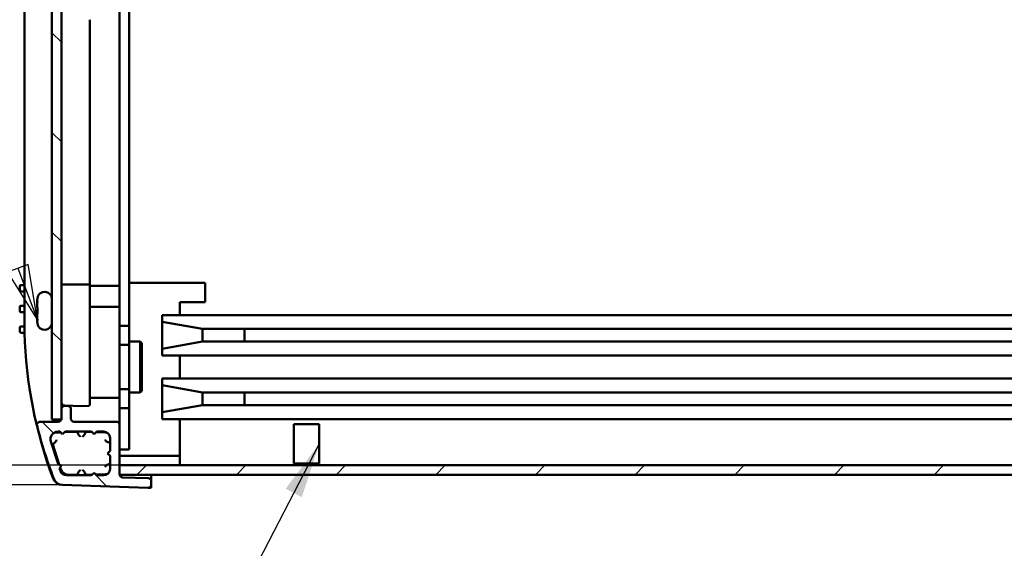
# Model space of a CAD drawing. Units: millimetres. Extents: x 0 to 1470, y 0 to 1040.
# Drawn here: x 888 to 1044, y 220 to 303 of the extents above; entities that cross this region are included whole.
import ezdxf

# ---------------------------------------------------------------- set-up
doc = ezdxf.new("R2010")
doc.units = ezdxf.units.MM
doc.header["$LTSCALE"] = 3.5
for name, color, linetype, lineweight in [('Dimension (ISO)', 7, 'Continuous', 25), ('Hatch (ISO)', 7, 'Continuous', 18), ('Symbol (ISO)', 7, 'Continuous', 25), ('Visible (ISO)', 7, 'Continuous', 50)]:
    doc.layers.add(name, color=color, linetype=linetype, lineweight=lineweight)
doc.styles.add('Note Text (ISO)', font='tahoma.ttf')
doc.dimstyles.new('Default (ISO)-12', dxfattribs={"dimscale": 3.5, "dimtxt": 3.5, "dimasz": 2.5, "dimexe": 3.175, "dimexo": 0, "dimgap": 0.762, "dimtad": 1, "dimrnd": 1e-08, "dimzin": 0, "dimdsep": 46, "dimtxsty": 'Note Text (ISO)', "dimcen": 0.09, "dimdle": 10, "dimclrd": 256, "dimclre": 256, "dimclrt": 256, "dimazin": 0, "dimtfac": 1.001486, "dimtmove": 0, "dimatfit": 3, "dimfxl": 1, "dimtolj": 1, "dimtzin": 0, "dimlwd": -1, "dimlwe": -1, "dimarcsym": 0})
doc.dimstyles.new('Default - Method 1b (ISO)$7', dxfattribs={"dimscale": 3.5, "dimtxt": 3.5, "dimasz": 2.5, "dimexe": 3.175, "dimexo": 0, "dimgap": 0.762, "dimtad": 1, "dimtoh": 1, "dimrnd": 1e-08, "dimtxsty": 'Note Text (ISO)', "dimcen": 0.09, "dimdle": 10, "dimclrd": 256, "dimclre": 256, "dimclrt": 256, "dimazin": 2, "dimtfac": 1, "dimtmove": 0, "dimatfit": 3, "dimfxl": 1, "dimtolj": 1, "dimlwd": -1, "dimlwe": -1, "dimarcsym": 0})
pattern_1 = [(135.0002, (0, 0), (-7.8577, -7.85775), [])]

# ---------------------------------------------------------------- blocks, each defined once
blk = doc.blocks.new('*D23')
at = {"layer": 'Defpoints', "color": 0, "transparency": 16777216}
for p in [(913.68, 377.16), (827.19, 232.66), (904.19, 232.66)]:
    blk.add_point(p, dxfattribs=at)
at = {"layer": 'Dimension (ISO)', "transparency": 16777216}
for p, q in [((913.68, 377.16), (816.08, 377.16)), ((827.19, 368.41), (827.19, 241.41)), ((904.19, 232.66), (816.08, 232.66))]:
    blk.add_line(p, q, dxfattribs=at)
for points in [[(825.74, 368.41), (828.65, 368.41), (827.19, 377.16)], [(825.74, 241.41), (828.65, 241.41), (827.19, 232.66)]]:
    blk.add_solid(points, dxfattribs=at)
at = {"layer": 'Dimension (ISO)', "transparency": 16777216, "insert": (808.5, 224.91), "char_height": 12.25, "attachment_point": 1, "rotation": 90, "style": 'Note Text (ISO)'}
blk.add_mtext('\\A1;144.50 mm [5.689 in]', dxfattribs=at)
blk = doc.blocks.new('*D24')
at = {"layer": 'Defpoints', "color": 0, "transparency": 16777216}
for p in [(895.18, 380.27), (789.09, 229.57), (895.18, 229.57)]:
    blk.add_point(p, dxfattribs=at)
at = {"layer": 'Dimension (ISO)', "transparency": 16777216}
for p, q in [((895.18, 380.27), (777.98, 380.27)), ((789.09, 371.52), (789.09, 238.32)), ((895.18, 229.57), (777.98, 229.57))]:
    blk.add_line(p, q, dxfattribs=at)
for points in [[(787.64, 371.52), (790.55, 371.52), (789.09, 380.27)], [(787.64, 238.32), (790.55, 238.32), (789.09, 229.57)]]:
    blk.add_solid(points, dxfattribs=at)
at = {"layer": 'Dimension (ISO)', "transparency": 16777216, "insert": (770.4, 224.92), "char_height": 12.25, "attachment_point": 1, "rotation": 90, "style": 'Note Text (ISO)'}
blk.add_mtext('\\A1;150.70 mm [5.933 in]', dxfattribs=at)
blk = doc.blocks.new('Balloon8')
at = {"layer": 'Symbol (ISO)'}
for p, q in [((254.231, 75.525), (253.296, 75.171)), ((254.648, 73.009), (254.231, 75.525)), ((253.296, 75.171), (254.648, 73.009)), ((253.764, 75.348), (254.648, 73.009))]:
    blk.add_line(p, q, dxfattribs=at)
at = {"layer": 'Symbol (ISO)', "flags": 128}
blk.add_lwpolyline([(253.296, 75.171), (254.648, 73.009), (254.231, 75.525), (253.296, 75.171)], dxfattribs=at)
at = {"layer": 'Symbol (ISO)'}
blk.add_solid([(253.296, 75.171), (254.648, 73.009), (254.231, 75.525), (253.296, 75.171)], dxfattribs=at)

msp = doc.modelspace()

# ---------------------------------------------------------------- hatches: boundary and pattern name
at = {"layer": 'Hatch (ISO)'}
h = msp.add_hatch(dxfattribs=at)
h.set_pattern_fill('ANSI31', color=256, scale=88.9, angle=90.00021, style=0)
h.set_pattern_definition(pattern_1)
h.paths.add_polyline_path([(893.53, 239.872), (895.006, 239.872), (895.03, 239.872), (895.03, 241.555), (895.03, 368.285), (895.03, 369.972), (895.005, 369.972), (893.53, 369.972)])
h = msp.add_hatch(dxfattribs=at)
h.set_pattern_fill('ANSI31', color=256, scale=88.9, angle=90.00021, style=0)
h.set_pattern_definition(pattern_1)
edge = h.paths.add_edge_path()
edge.add_ellipse((903.699, 239.023), major_axis=(0, 0.5), ratio=1, start_angle=270, end_angle=360)
edge.add_line((903.699, 239.523), (897.029, 239.523))
edge.add_ellipse((897.029, 240.023), major_axis=(-0.5, 0), ratio=1, start_angle=0, end_angle=90, ccw=False)
edge.add_line((896.529, 240.023), (896.529, 241.523))
edge.add_ellipse((896.029, 241.523), major_axis=(0, 0.5), ratio=1, start_angle=270, end_angle=360)
edge.add_line((896.029, 242.023), (895.529, 242.023))
edge.add_ellipse((895.529, 241.523), major_axis=(-0.5, 0), ratio=1, start_angle=270, end_angle=356.37569)
edge.add_ellipse((895.529, 241.523), major_axis=(-0.032, -0.499), ratio=1, start_angle=270, end_angle=273.62431)
edge.add_line((895.029, 241.523), (895.029, 240.023))
edge.add_ellipse((894.529, 240.023), major_axis=(0, -0.5), ratio=1, start_angle=72.4638, end_angle=90, ccw=False)
edge.add_ellipse((894.529, 240.023), major_axis=(-0.151, -0.477), ratio=1, start_angle=17.5362, end_angle=90, ccw=False)
edge.add_line((894.529, 239.523), (891.667, 239.523))
edge.add_ellipse((891.667, 239.023), major_axis=(-0.5, 0), ratio=1, start_angle=270, end_angle=374.03197)
edge.add_ellipse((960.063, 256.117), major_axis=(17.215, -68.881), ratio=1, start_angle=270, end_angle=277.09352)
edge.add_ellipse((895.234, 231.068), major_axis=(0.541, -1.399), ratio=1, start_angle=270, end_angle=336.88905)
edge.add_line((895.182, 229.569), (908.682, 229.101))
edge.add_ellipse((908.699, 229.601), major_axis=(0.5, -0.017), ratio=1, start_angle=270, end_angle=361.98546)
edge.add_line((909.199, 229.601), (909.199, 230.11))
edge.add_ellipse((908.699, 230.11), major_axis=(0, 0.5), ratio=1, start_angle=270, end_angle=358)
edge.add_line((908.717, 230.61), (904.682, 230.751))
edge.add_ellipse((904.699, 231.25), major_axis=(-0.5, 0.017), ratio=1, start_angle=12.74223, end_angle=90, ccw=False)
edge.add_ellipse((904.699, 231.25), major_axis=(-0.093, 0.491), ratio=1, start_angle=79.25777, end_angle=90, ccw=False)
edge.add_line((904.199, 231.25), (904.199, 232.657))
edge.add_line((904.199, 232.657), (904.199, 239.023))
edge = h.paths.add_edge_path(flags=0)
edge.add_line((900.599, 231.073), (900.199, 231.473))
edge.add_line((900.199, 231.473), (899.799, 231.073))
edge.add_line((899.799, 231.073), (895.816, 231.073))
edge.add_ellipse((895.816, 232.073), major_axis=(-1, 0), ratio=1, start_angle=18, end_angle=90, ccw=False)
edge.add_line((894.865, 231.764), (894.75, 232.119))
edge.add_line((894.75, 232.119), (895.007, 232.623))
edge.add_line((895.007, 232.623), (894.502, 232.88))
edge.add_line((894.502, 232.88), (893.358, 236.402))
edge.add_ellipse((894.499, 236.773), major_axis=(-0.371, 1.141), ratio=1, start_angle=342, end_angle=450, ccw=False)
edge.add_line((894.499, 237.973), (894.799, 237.973))
edge.add_line((894.799, 237.973), (895.199, 237.573))
edge.add_line((895.199, 237.573), (895.599, 237.973))
edge.add_line((895.599, 237.973), (899.799, 237.973))
edge.add_line((899.799, 237.973), (900.199, 237.573))
edge.add_line((900.199, 237.573), (900.599, 237.973))
edge.add_line((900.599, 237.973), (901.699, 237.973))
edge.add_ellipse((901.699, 236.973), major_axis=(1, 0), ratio=1, start_angle=0, end_angle=90, ccw=False)
edge.add_line((902.699, 236.973), (902.699, 234.923))
edge.add_line((902.699, 234.923), (902.299, 234.523))
edge.add_line((902.299, 234.523), (902.699, 234.123))
edge.add_line((902.699, 234.123), (902.699, 232.073))
edge.add_ellipse((901.699, 232.073), major_axis=(0, -1), ratio=1, start_angle=0, end_angle=90, ccw=False)
edge.add_line((901.699, 231.073), (900.599, 231.073))
h = msp.add_hatch(dxfattribs=at)
h.set_pattern_fill('ANSI31', color=256, scale=88.9, style=0)
h.set_pattern_definition([(45, (0, 0), (-7.85772, 7.85772), [])])
h.paths.add_polyline_path([(1137.494, 231.157), (1137.494, 231.18), (1137.494, 232.657), (904.199, 232.657), (904.194, 232.657), (904.194, 231.157), (904.208, 231.157), (1137.491, 231.157)])

# ---------------------------------------------------------------- linework, layer by layer
at = {"layer": 'Visible (ISO)'}
for p, q in [((893.53, 369.972), (893.53, 239.872)), ((895.03, 239.872), (895.03, 369.972)), ((904.189, 254.652), (904.189, 355.162)), ((905.689, 355.162), (905.689, 254.652)), ((889.199, 261.065), (889.199, 348.775)), ((899.529, 261.138), (899.529, 302.922)), ((888.449, 260.265), (888.449, 260.865)), ((888.649, 261.065), (889.199, 261.065)), ((889.199, 261.065), (889.199, 260.065)), ((899.329, 261.138), (895.229, 261.138)), ((899.329, 261.138), (899.529, 261.138)), ((899.529, 242.24), (899.529, 261.138)), ((903.999, 260.974), (899.53, 260.974)), ((905.689, 261.402), (907.829, 261.402)), ((917.684, 261.402), (907.829, 261.402)), ((917.684, 258.402), (917.684, 261.402)), ((888.649, 260.065), (889.199, 260.065)), ((889.199, 257.815), (889.199, 260.065)), ((888.649, 257.815), (889.199, 257.815)), ((889.199, 257.815), (889.199, 256.815)), ((891.23, 258.353), (891.23, 258.803)), ((891.23, 258.308), (891.23, 258.353)), ((891.23, 257.522), (891.23, 258.308)), ((899.529, 258.472), (899.53, 258.472)), ((913.684, 258.402), (917.684, 258.402)), ((913.684, 256.352), (913.684, 258.402)), ((888.449, 257.015), (888.449, 257.615)), ((888.649, 256.815), (889.199, 256.815)), ((889.199, 254.565), (889.199, 256.815)), ((891.23, 255.737), (891.23, 256.522)), ((903.999, 257.628), (899.53, 257.628)), ((910.934, 256.352), (1126.834, 256.352)), ((910.934, 255.272), (910.934, 256.352)), ((910.934, 256.352), (1126.834, 256.352)), ((891.23, 255.692), (891.23, 255.737)), ((891.23, 255.241), (891.23, 255.692)), ((904.189, 254.652), (905.689, 254.652)), ((904.199, 251.652), (904.199, 254.652)), ((905.689, 254.652), (905.689, 252.152)), ((917.284, 254.152), (910.934, 255.272)), ((910.934, 251.033), (910.934, 255.272)), ((910.934, 255.272), (917.284, 254.152)), ((888.449, 253.765), (888.449, 254.365)), ((888.649, 254.565), (889.199, 254.565)), ((888.649, 253.565), (889.199, 253.565)), ((889.199, 254.565), (889.199, 253.565)), ((889.199, 253.561), (889.199, 253.565)), ((1120.484, 254.152), (917.284, 254.152)), ((917.284, 254.152), (917.284, 252.152)), ((917.284, 252.152), (917.284, 254.152)), ((917.284, 254.152), (1120.484, 254.152)), ((923.924, 254.152), (923.924, 252.152)), ((923.924, 254.152), (923.924, 252.152)), ((904.189, 251.652), (904.189, 244.652)), ((905.689, 251.652), (904.189, 251.652)), ((905.689, 251.652), (905.689, 252.152)), ((905.689, 252.152), (907.439, 252.152)), ((905.689, 251.652), (905.689, 244.652)), ((907.439, 244.152), (907.439, 252.152)), ((907.689, 251.902), (907.439, 252.152)), ((907.689, 244.402), (907.689, 251.902)), ((910.934, 251.033), (917.284, 252.152)), ((910.934, 251.033), (917.284, 252.152)), ((917.284, 252.152), (1120.484, 252.152)), ((917.284, 252.152), (1120.484, 252.152)), ((910.934, 249.952), (910.934, 251.033)), ((1126.834, 249.952), (910.934, 249.952)), ((910.934, 249.952), (1126.834, 249.952)), ((913.684, 246.352), (913.684, 249.952)), ((910.934, 246.352), (1126.834, 246.352)), ((910.934, 245.272), (910.934, 246.352)), ((910.934, 246.352), (1126.834, 246.352)), ((904.189, 244.652), (905.689, 244.652)), ((904.199, 244.652), (904.199, 243.478)), ((905.689, 244.152), (905.689, 244.652)), ((905.689, 244.152), (905.689, 241.652)), ((905.689, 244.152), (907.439, 244.152)), ((907.689, 244.402), (907.439, 244.152)), ((917.284, 244.152), (910.934, 245.272)), ((910.934, 241.033), (910.934, 245.272)), ((910.934, 245.272), (917.284, 244.152)), ((1120.484, 244.152), (917.284, 244.152)), ((917.284, 244.152), (917.284, 242.152)), ((917.284, 242.152), (917.284, 244.152)), ((917.284, 244.152), (1120.484, 244.152)), ((923.924, 244.152), (923.924, 242.152)), ((923.924, 244.152), (923.924, 242.152)), ((899.329, 242.24), (899.475, 242.104)), ((903.999, 243.278), (899.53, 243.278)), ((904.189, 241.652), (904.189, 243.415)), ((895.029, 241.523), (895.029, 240.023)), ((895.508, 242.077), (898.188, 241.964)), ((896.029, 242.023), (895.529, 242.023)), ((896.529, 240.023), (896.529, 241.523)), ((898.21, 241.964), (899.343, 242.041)), ((904.189, 241.652), (904.189, 239.123)), ((905.689, 241.652), (904.189, 241.652)), ((905.689, 241.652), (905.689, 235.152)), ((910.934, 241.033), (917.284, 242.152)), ((910.934, 241.033), (917.284, 242.152)), ((910.934, 239.952), (910.934, 241.033)), ((917.284, 242.152), (1120.484, 242.152)), ((917.284, 242.152), (1120.484, 242.152)), ((894.529, 239.523), (891.667, 239.523)), ((893.53, 239.872), (895.03, 239.872)), ((903.699, 239.523), (897.029, 239.523)), ((1126.834, 239.952), (910.934, 239.952)), ((910.934, 239.952), (1126.834, 239.952)), ((913.684, 236.297), (913.684, 239.952)), ((931.694, 239.157), (935.694, 239.157)), ((931.694, 232.957), (931.694, 239.157)), ((935.694, 232.957), (935.694, 239.157)), ((894.936, 237.837), (894.136, 237.809)), ((894.499, 237.973), (894.799, 237.973)), ((894.799, 237.973), (895.199, 237.573)), ((895.199, 237.573), (895.599, 237.973)), ((897.538, 237.928), (895.482, 237.856)), ((895.599, 237.973), (899.799, 237.973)), ((899.88, 237.892), (898.861, 237.928)), ((899.799, 237.973), (900.199, 237.573)), ((900.199, 237.573), (900.599, 237.973)), ((901.984, 237.819), (900.497, 237.87)), ((900.599, 237.973), (901.699, 237.973)), ((904.199, 231.25), (904.199, 239.023)), ((894.502, 232.88), (893.358, 236.402)), ((902.699, 236.973), (902.699, 234.923)), ((913.684, 236.297), (913.684, 232.84)), ((893.662, 235.949), (894.69, 232.785)), ((902.699, 234.923), (902.299, 234.523)), ((902.299, 234.523), (902.699, 234.123)), ((904.199, 235.152), (905.689, 235.152)), ((902.699, 234.123), (902.699, 232.073)), ((913.684, 234.157), (904.199, 234.157)), ((935.694, 232.957), (931.694, 232.957)), ((895.007, 232.623), (894.502, 232.88)), ((894.75, 232.119), (895.007, 232.623)), ((894.865, 231.764), (894.75, 232.119)), ((894.845, 232.306), (894.985, 231.875)), ((900.199, 231.473), (899.799, 231.073)), ((900.599, 231.073), (900.199, 231.473)), ((1137.494, 232.657), (904.194, 232.657)), ((904.194, 232.657), (904.194, 231.157)), ((913.684, 232.657), (913.684, 232.84)), ((899.799, 231.073), (895.816, 231.073)), ((895.901, 231.185), (897.538, 231.128)), ((898.861, 231.128), (899.89, 231.164)), ((900.488, 231.184), (901.984, 231.237)), ((901.699, 231.073), (900.599, 231.073)), ((904.194, 231.157), (1137.494, 231.157)), ((908.717, 230.61), (904.682, 230.751)), ((909.199, 231.157), (909.199, 230.976)), ((909.199, 230.11), (909.199, 230.976)), ((909.199, 229.601), (909.199, 230.11)), ((895.182, 229.569), (908.682, 229.101)), ((909.199, 229.088), (908.751, 229.103)), ((909.199, 229.601), (909.199, 229.088))]:
    msp.add_line(p, q, dxfattribs=at)
for centre, radius, start, end in [((888.649, 260.865), 0.2, 90, 180), ((895.229, 260.938), 0.2, 90, 174.26803), ((888.649, 260.265), 0.2, 180, 270), ((892.38, 258.872), 1.15, 0, 172.50909), ((888.649, 257.615), 0.2, 90, 180), ((888.649, 257.015), 0.2, 180, 270), ((892.38, 255.172), 1.15, 187.49285, 0), ((888.649, 254.365), 0.2, 90, 180), ((888.649, 253.765), 0.2, 180, 270), ((890.099, 253.561), 0.9, 180, 181.65087), ((960.17, 255.58), 71, 181.65087, 200.64166), ((895.529, 242.576), 0.5, 183.62431, 267.58405), ((899.329, 242.24), 0.2, 316.93796, 0), ((903.999, 243.478), 0.2, 270, 0), ((895.529, 241.523), 0.5, 90, 180), ((896.029, 241.523), 0.5, 0, 90), ((898.197, 242.163), 0.2, 267.58405, 273.87593), ((899.329, 242.24), 0.2, 273.87593, 316.93796), ((891.667, 239.023), 0.5, 90, 194.03197), ((894.529, 240.023), 0.5, 270, 0), ((897.029, 240.023), 0.5, 180, 270), ((903.699, 239.023), 0.5, 0, 90), ((960.063, 256.117), 71, 194.03197, 201.12549), ((894.499, 236.773), 1.2, 90, 198), ((894.17, 236.809), 1, 92, 113.64888), ((898.199, 237.178), 1, 127.30731, 131.40962), ((898.199, 237.178), 1, 48.59038, 52.69269), ((901.699, 236.973), 1, 0, 90), ((901.949, 236.819), 1, 66.83024, 88), ((894.17, 236.809), 1, 224.04098, 239.40962), ((931.581, 232.457), 0.513, 23.01583, 77.18407), ((935.808, 232.457), 0.513, 102.81593, 156.98417), ((895.816, 232.073), 1, 198, 270), ((895.936, 232.184), 1, 198, 268), ((901.699, 232.073), 1, 270, 0), ((895.132, 231.08), 1.5, 200.64166, 265.40204), ((895.234, 231.068), 1.5, 201.12549, 268.01454), ((898.199, 231.878), 1, 228.59038, 233.57201), ((898.199, 231.878), 1, 306.42799, 311.40962), ((901.949, 232.236), 1, 272, 294.53241), ((904.699, 231.25), 0.5, 180, 268), ((908.699, 230.11), 0.5, 0, 88), ((908.699, 229.601), 0.5, 268.01454, 0)]:
    msp.add_arc(centre, radius, start, end, dxfattribs=at)
for points, knots in [([(903.999, 260.974), (904.025, 260.974), (904.051, 260.969), (904.099, 260.949), (904.121, 260.935), (904.158, 260.899), (904.173, 260.877), (904.185, 260.848), (904.188, 260.842), (904.189, 260.837)], [-0.03132351, -0.03132351, -0.03132351, -0.03132351, -0.023522536, -0.023522536, -0.015714624, -0.015714624, -0.007892782, -0.007892782, -0.006172957, -0.006172957, -0.006172957, -0.006172957]), ([(891.24, 259.022), (891.24, 259.022), (891.24, 259.022), (891.24, 259.022), (891.24, 259.022), (891.242, 259.022), (891.25, 259.022)], [-0.000000914, -0.000000914, -0.000000914, -0.000000914, 0, 0, 0, 0.047731859, 0.047731859, 0.047731859, 0.047731859]), ([(891.267, 258.557), (891.267, 258.55), (891.267, 258.542), (891.267, 258.535), (891.267, 258.527), (891.267, 258.52), (891.267, 258.512)], [-0.0031602396, -0.0031602396, -0.0031602396, -0.0031602396, 0, 0, 0, 0.0031728433, 0.0031728433, 0.0031728433, 0.0031728433]), ([(891.25, 257.522), (891.242, 257.351), (891.24, 257.181), (891.24, 257.022), (891.24, 256.863), (891.242, 256.694), (891.25, 256.522)], [-0.047724957, -0.047724957, -0.047724957, -0.047724957, 0, 0, 0, 0.047728743, 0.047728743, 0.047728743, 0.047728743]), ([(904.189, 257.625), (904.188, 257.625), (904.186, 257.625), (904.173, 257.626), (904.158, 257.626), (904.121, 257.627), (904.099, 257.627), (904.051, 257.628), (904.025, 257.628), (903.999, 257.628)], [-0.025133924, -0.025133924, -0.025133924, -0.025133924, -0.0234377, -0.0234377, -0.015623972, -0.015623972, -0.007811638, -0.007811638, 0, 0, 0, 0]), ([(891.267, 255.532), (891.267, 255.525), (891.267, 255.517), (891.267, 255.51), (891.267, 255.502), (891.267, 255.495), (891.267, 255.487)], [-0.0031700218, -0.0031700218, -0.0031700218, -0.0031700218, 0, 0, 0, 0.0031630609, 0.0031630609, 0.0031630609, 0.0031630609]), ([(897.52, 237.973), (897.525, 237.959), (897.53, 237.948), (897.536, 237.932), (897.538, 237.928), (897.538, 237.928)], [-0.046252266, -0.046252266, -0.046252266, -0.046252266, -0.039395826, -0.039395826, -0.032206255, -0.032206255, -0.032206255, -0.032206255]), ([(897.538, 237.928), (897.538, 237.928), (897.545, 237.91), (897.573, 237.84), (897.595, 237.788), (897.654, 237.658), (897.691, 237.579), (897.778, 237.421), (897.822, 237.348), (897.904, 237.24), (897.937, 237.202), (897.981, 237.162), (897.989, 237.154), (898, 237.145), (898.001, 237.144), (898.002, 237.143)], [-0.10951608, -0.10951608, -0.10951608, -0.10951608, -0.08675314, -0.08675314, -0.06351592, -0.06351592, -0.03929936, -0.03929936, -0.01773384, -0.01773384, -0.00348717, -0.00348717, 0, 0, 0.00050246, 0.00050246, 0.00050246, 0.00050246]), ([(898.861, 237.928), (898.861, 237.928), (898.854, 237.91), (898.825, 237.84), (898.804, 237.788), (898.745, 237.658), (898.708, 237.579), (898.621, 237.421), (898.576, 237.348), (898.495, 237.24), (898.461, 237.202), (898.418, 237.162), (898.409, 237.154), (898.399, 237.145), (898.398, 237.144), (898.396, 237.143)], [0, 0, 0, 0, 0.02950718, 0.02950718, 0.05962914, 0.05962914, 0.0910206, 0.0910206, 0.11897556, 0.11897556, 0.13744326, 0.13744326, 0.14196361, 0.14196361, 0.14261494, 0.14261494, 0.14261494, 0.14261494]), ([(898.879, 237.973), (898.873, 237.959), (898.869, 237.948), (898.862, 237.932), (898.861, 237.928), (898.861, 237.928)], [0.018167682, 0.018167682, 0.018167682, 0.018167682, 0.025024988, 0.025024988, 0.032215468, 0.032215468, 0.032215468, 0.032215468]), ([(893.662, 235.949), (893.662, 235.949), (893.677, 235.96), (893.735, 236.008), (893.777, 236.043), (893.885, 236.138), (893.949, 236.196), (894.074, 236.326), (894.13, 236.39), (894.213, 236.507), (894.242, 236.556), (894.268, 236.615), (894.272, 236.626), (894.277, 236.638), (894.277, 236.639), (894.278, 236.641)], [-0.11066041, -0.11066041, -0.11066041, -0.11066041, -0.08809155, -0.08809155, -0.06500522, -0.06500522, -0.04084362, -0.04084362, -0.01939619, -0.01939619, -0.00333922, -0.00333922, 0, 0, 0.00048695, 0.00048695, 0.00048695, 0.00048695]), ([(902.699, 236.158), (902.699, 236.158), (902.681, 236.164), (902.612, 236.192), (902.56, 236.212), (902.429, 236.269), (902.35, 236.305), (902.191, 236.389), (902.118, 236.433), (902.003, 236.518), (901.959, 236.556), (901.916, 236.604), (901.909, 236.613), (901.901, 236.623), (901.9, 236.624), (901.899, 236.626)], [0, 0, 0, 0, 0.02932671, 0.02932671, 0.05932584, 0.05932584, 0.09072221, 0.09072221, 0.1185917, 0.1185917, 0.13945665, 0.13945665, 0.14379574, 0.14379574, 0.14442849, 0.14442849, 0.14442849, 0.14442849]), ([(893.537, 235.851), (893.546, 235.858), (893.554, 235.865), (893.583, 235.887), (893.602, 235.901), (893.632, 235.925), (893.644, 235.934), (893.658, 235.946), (893.662, 235.949), (893.662, 235.949)], [-0.05931299, -0.05931299, -0.05931299, -0.05931299, -0.055914855, -0.055914855, -0.047409109, -0.047409109, -0.039422936, -0.039422936, -0.032304684, -0.032304684, -0.032304684, -0.032304684]), ([(897.538, 231.128), (897.538, 231.128), (897.545, 231.146), (897.573, 231.215), (897.595, 231.267), (897.654, 231.397), (897.691, 231.476), (897.778, 231.634), (897.822, 231.707), (897.904, 231.815), (897.937, 231.853), (897.981, 231.894), (897.989, 231.901), (898, 231.91), (898.001, 231.911), (898.002, 231.912)], [0, 0, 0, 0, 0.02950718, 0.02950718, 0.05962914, 0.05962914, 0.0910206, 0.0910206, 0.11897556, 0.11897556, 0.13744326, 0.13744326, 0.14196361, 0.14196361, 0.14261494, 0.14261494, 0.14261494, 0.14261494]), ([(898.861, 231.128), (898.861, 231.128), (898.854, 231.146), (898.825, 231.215), (898.804, 231.267), (898.745, 231.397), (898.708, 231.476), (898.621, 231.634), (898.576, 231.707), (898.495, 231.815), (898.461, 231.853), (898.418, 231.894), (898.409, 231.901), (898.399, 231.91), (898.398, 231.911), (898.396, 231.912)], [-0.10951608, -0.10951608, -0.10951608, -0.10951608, -0.08675314, -0.08675314, -0.06351592, -0.06351592, -0.03929936, -0.03929936, -0.01773384, -0.01773384, -0.00348717, -0.00348717, 0, 0, 0.00050246, 0.00050246, 0.00050246, 0.00050246]), ([(902.699, 232.898), (902.699, 232.898), (902.681, 232.891), (902.612, 232.864), (902.56, 232.843), (902.429, 232.787), (902.35, 232.751), (902.191, 232.666), (902.118, 232.622), (902.003, 232.537), (901.959, 232.499), (901.916, 232.451), (901.909, 232.442), (901.901, 232.432), (901.9, 232.431), (901.899, 232.43)], [-0.11066041, -0.11066041, -0.11066041, -0.11066041, -0.08809155, -0.08809155, -0.06500522, -0.06500522, -0.04084362, -0.04084362, -0.01939619, -0.01939619, -0.00333922, -0.00333922, 0, 0, 0.00048695, 0.00048695, 0.00048695, 0.00048695]), ([(897.516, 231.073), (897.517, 231.073), (897.517, 231.073), (897.523, 231.09), (897.529, 231.104), (897.536, 231.122), (897.538, 231.127), (897.538, 231.128), (897.538, 231.128), (897.538, 231.128)], [0.016721577, 0.016721577, 0.016721577, 0.016721577, 0.016816705, 0.016816705, 0.024466616, 0.024466616, 0.031866647, 0.031866647, 0.032206255, 0.032206255, 0.032206255, 0.032206255]), ([(898.882, 231.073), (898.882, 231.074), (898.882, 231.074), (898.875, 231.092), (898.869, 231.106), (898.862, 231.123), (898.861, 231.128), (898.861, 231.128)], [-0.047696144, -0.047696144, -0.047696144, -0.047696144, -0.047368144, -0.047368144, -0.039395826, -0.039395826, -0.032206255, -0.032206255, -0.032206255, -0.032206255])]:
    msp.add_open_spline(points, degree=3, knots=knots, dxfattribs=at)
for points in [[(891.25, 259.022), (891.236, 258.948), (891.23, 258.873), (891.23, 258.803)], [(891.23, 258.353), (891.23, 258.417), (891.242, 258.49), (891.267, 258.557)], [(891.267, 258.512), (891.242, 258.445), (891.23, 258.372), (891.23, 258.308)], [(891.23, 257.522), (891.23, 257.522), (891.236, 257.522), (891.25, 257.522)], [(891.25, 256.522), (891.236, 256.522), (891.23, 256.522), (891.23, 256.522)], [(891.23, 255.737), (891.23, 255.672), (891.242, 255.6), (891.267, 255.532)], [(891.267, 255.487), (891.242, 255.555), (891.23, 255.627), (891.23, 255.692)], [(891.23, 255.241), (891.23, 255.172), (891.236, 255.097), (891.25, 255.022)], [(891.25, 255.022), (891.242, 255.022), (891.24, 255.022), (891.24, 255.022)]]:
    msp.add_open_spline(points, degree=3, dxfattribs=at)

# ---------------------------------------------------------------- block references
at = {"layer": 'Symbol (ISO)', "xscale": 3.5, "yscale": 3.5, "zscale": 3.5}
msp.add_blockref('Balloon8', (0, 0), dxfattribs=at)

# ---------------------------------------------------------------- dimensions: what is measured, and where the dimension line sits
at = {"layer": 'Dimension (ISO)'}
for base, p1, p2, angle, text, picture, middle in [((789.094, 229.569), (895.182, 380.271), (895.182, 229.569), 90, '<> mm [5.933 in]', '*D24', (789.094, 304.92)), ((827.194, 232.657), (913.684, 377.157), (904.194, 232.657), 270, '<> mm [5.689 in]', '*D23', (827.194, 304.907))]:
    dim = msp.add_linear_dim(base=base, p1=p1, p2=p2, angle=angle, text=text, dimstyle='Default (ISO)-12', override={"dimgap": 0.762, "dimdec": 2, "dimpost": '', "dimtol": 0, "dimlim": 0, "dimtp": 0, "dimtm": 0, "dimtdec": 2, "dimtofl": 0, "dimatfit": 1}, dxfattribs=at)
    dim.commit()
    dim.dimension.update_dxf_attribs({"geometry": picture, "text_midpoint": middle, "dimtype": 160})

# ---------------------------------------------------------------- leaders
at = {"layer": 'Symbol (ISO)', "annotation_type": 0, "has_hookline": 1, "hookline_direction": 1, "text_width": 73.914}
msp.add_leader([(935.694, 236.057), (912.416, 191.14), (910.502, 180.807), (901.752, 180.807)], dimstyle='Default - Method 1b (ISO)$7', override={"dimtad": 0}, dxfattribs=at)

doc.saveas('drawing.dxf')
